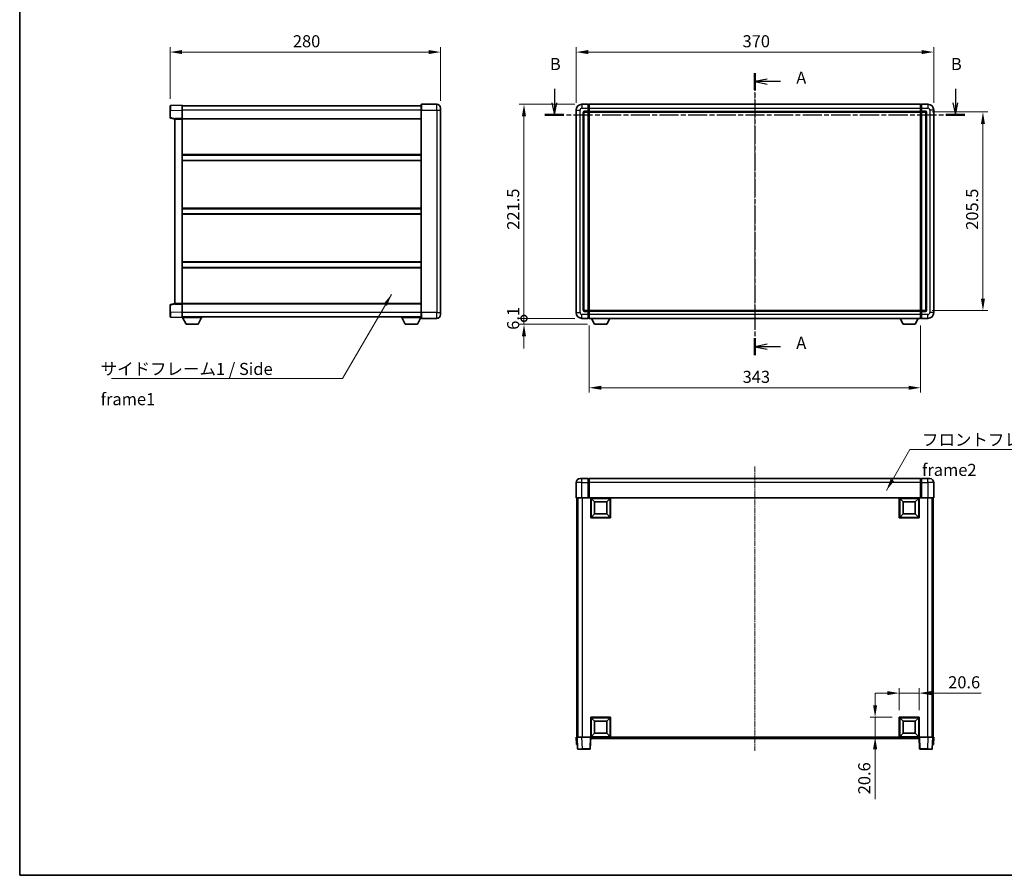
# Model space of a CAD drawing. Units: millimetres. Extents: x -7 to 10816, y 3 to 1408.
# Drawn here: x 1176 to 2196, y 3 to 888 of the extents above; entities that cross this region are included whole.
import ezdxf

# ---------------------------------------------------------------- set-up
doc = ezdxf.new("R2010")
doc.units = ezdxf.units.MM
doc.linetypes.add('CHAIN', pattern=[0.3543, 0.2362, -0.0295, 0.0591, -0.0295])
for name, color, linetype, lineweight in [('Border (ISO)', 7, 'Continuous', 35), ('Dimension (ISO)', 7, 'Continuous', 18), ('Dimension (ISO) @ 1', 7, 'Continuous', 18), ('Section Line (ISO)', 7, 'CHAIN', 25), ('Symbol (ISO)', 7, 'Continuous', 18), ('Symbol (ISO) @ 1', 7, 'Continuous', 18), ('Visible (ISO)', 7, 'Continuous', 35), ('Visible Narrow (ISO)', 7, 'Continuous', 25)]:
    doc.layers.add(name, color=color, linetype=linetype, lineweight=lineweight)
doc.layers.add('Centerline (ISO)', color=7, linetype='Continuous', lineweight=18, true_color=0x80ffff)
doc.styles.add('Note Text (TK)', font='MS PGothic.ttf')
doc.dimstyles.new('Default - Method 1b (TK)', dxfattribs={"dimscale": 3, "dimtxt": 2.5, "dimasz": 2.5, "dimexe": 1, "dimexo": 1.5, "dimgap": 1, "dimtad": 1, "dimtoh": 1, "dimrnd": 1e-08, "dimdsep": 46, "dimtxsty": 'Note Text (TK)', "dimcen": 0.09, "dimdle": 5, "dimclrd": 100, "dimclre": 100, "dimclrt": 7, "dimadec": 1, "dimazin": 1, "dimtfac": 1, "dimtmove": 0, "dimatfit": 3, "dimfxl": 0, "dimtolj": 1, "dimlwd": -1, "dimlwe": -1, "dimarcsym": 0})
doc.dimstyles.new('Default - Method 1b (TK)$7', dxfattribs={"dimscale": 3, "dimtxt": 2.5, "dimasz": 2.5, "dimexe": 1, "dimexo": 1.5, "dimgap": 1, "dimtad": 1, "dimtoh": 1, "dimrnd": 1e-08, "dimdsep": 46, "dimtxsty": 'Note Text (TK)', "dimcen": 0.09, "dimdle": 5, "dimclrd": 256, "dimclre": 100, "dimclrt": 7, "dimadec": 1, "dimazin": 1, "dimtfac": 1, "dimtmove": 0, "dimatfit": 3, "dimfxl": 0, "dimtolj": 1, "dimlwd": -1, "dimlwe": -1, "dimarcsym": 0})

# ---------------------------------------------------------------- blocks, each defined once
blk = doc.blocks.new('図面枠 tk図枠')
at = {"layer": 'Border (ISO)'}
for p, q in [((14.5, 289), (14.5, 8)), ((14.5, 8), (405.5, 8))]:
    blk.add_line(p, q, dxfattribs=at)
blk = doc.blocks.new('2dTransSection0')
at = {"layer": 'Section Line (ISO)', "linetype": 'CHAIN', "ltscale": 15.481955}
blk.add_line((166.69, 173.97), (166.69, 115.64), dxfattribs=at)
at = {"layer": 'Section Line (ISO)', "linetype": 'Continuous', "lineweight": 50}
for p, q in [((166.69, 173.97), (166.69, 170.49)), ((166.69, 119.12), (166.69, 115.64))]:
    blk.add_line(p, q, dxfattribs=at)
at = {"layer": 'Section Line (ISO)', "linetype": 'Continuous'}
for p, q in [((169.19, 172.73), (166.69, 172.23)), ((169.19, 172.23), (166.69, 172.23)), ((166.69, 172.23), (169.19, 171.73)), ((171.99, 172.23), (169.19, 172.23)), ((169.19, 117.88), (166.69, 117.38)), ((169.19, 117.38), (166.69, 117.38)), ((166.69, 117.38), (169.19, 116.88)), ((171.99, 117.38), (169.19, 117.38))]:
    blk.add_line(p, q, dxfattribs=at)
at = {"layer": 'Section Line (ISO)', "char_height": 2.5, "attachment_point": 7, "style": 'Note Text (TK)'}
for insert in [(175.24, 170.99), (175.24, 116.14)]:
    blk.add_mtext('A', dxfattribs=dict(at, insert=insert))
blk = doc.blocks.new('2dTransSection1')
at = {"layer": 'Section Line (ISO)', "linetype": 'Continuous'}
for p, q in [((125.17, 170.71), (125.17, 167.83)), ((208.18, 170.71), (208.18, 167.83)), ((124.67, 167.83), (125.17, 165.33)), ((125.17, 167.83), (125.17, 165.33)), ((125.17, 165.33), (125.67, 167.83)), ((207.68, 167.83), (208.18, 165.33)), ((208.18, 167.83), (208.18, 165.33)), ((208.18, 165.33), (208.68, 167.83))]:
    blk.add_line(p, q, dxfattribs=at)
at = {"layer": 'Section Line (ISO)', "linetype": 'CHAIN', "ltscale": 16.735277}
blk.add_line((123.21, 165.33), (210.15, 165.33), dxfattribs=at)
at = {"layer": 'Section Line (ISO)', "linetype": 'Continuous', "lineweight": 50}
for p, q in [((123.21, 165.33), (127.14, 165.33)), ((206.22, 165.33), (210.15, 165.33))]:
    blk.add_line(p, q, dxfattribs=at)
at = {"layer": 'Section Line (ISO)', "char_height": 2.5, "attachment_point": 7, "style": 'Note Text (TK)'}
for insert in [(124.25, 173.83), (207.26, 173.83)]:
    blk.add_mtext('B', dxfattribs=dict(at, insert=insert))
blk = doc.blocks.new('*D62')
at = {"layer": 'Defpoints', "color": 0, "transparency": 16777216}
for p in [(2122.4, 854.9), (1752.4, 794.9), (2122.4, 794.9)]:
    blk.add_point(p, dxfattribs=at)
at = {"layer": 'Dimension (ISO)', "color": 100, "transparency": 16777216}
for p, q in [((1752.4, 802.4), (1752.4, 859.9)), ((2122.4, 802.4), (2122.4, 859.9)), ((1764.9, 854.9), (2109.9, 854.9))]:
    blk.add_line(p, q, dxfattribs=at)
for points in [[(1764.9, 857), (1764.9, 852.8), (1752.4, 854.9)], [(2109.9, 857), (2109.9, 852.8), (2122.4, 854.9)]]:
    blk.add_solid(points, dxfattribs=at)
at = {"layer": 'Dimension (ISO)', "color": 7, "transparency": 16777216, "insert": (1924.6, 866.1), "char_height": 12.5, "attachment_point": 4, "style": 'Note Text (TK)'}
blk.add_mtext('\\A1;370', dxfattribs=at)
blk = doc.blocks.new('*D63')
at = {"layer": 'Defpoints', "color": 0, "transparency": 16777216}
for p in [(2113.4, 792.9), (2113.4, 587.4), (2173.4, 587.4)]:
    blk.add_point(p, dxfattribs=at)
at = {"layer": 'Dimension (ISO)', "color": 100, "transparency": 16777216}
for p, q in [((2120.9, 792.9), (2178.4, 792.9)), ((2173.4, 780.4), (2173.4, 599.9)), ((2120.9, 587.4), (2178.4, 587.4))]:
    blk.add_line(p, q, dxfattribs=at)
for points in [[(2171.3, 780.4), (2175.5, 780.4), (2173.4, 792.9)], [(2171.3, 599.9), (2175.5, 599.9), (2173.4, 587.4)]]:
    blk.add_solid(points, dxfattribs=at)
at = {"layer": 'Dimension (ISO)', "color": 7, "transparency": 16777216, "insert": (2162.2, 671), "char_height": 12.5, "attachment_point": 4, "rotation": 90, "style": 'Note Text (TK)'}
blk.add_mtext('\\A1;205.5', dxfattribs=at)
blk = doc.blocks.new('*D64')
at = {"layer": 'Defpoints', "color": 0, "transparency": 16777216}
for p in [(1765.9, 579.4), (2108.9, 579.4), (1765.9, 507.6)]:
    blk.add_point(p, dxfattribs=at)
at = {"layer": 'Dimension (ISO)', "color": 100, "transparency": 16777216}
for p, q in [((1765.9, 571.9), (1765.9, 502.6)), ((2108.9, 571.9), (2108.9, 502.6)), ((2096.4, 507.6), (1778.4, 507.6))]:
    blk.add_line(p, q, dxfattribs=at)
for points in [[(1778.4, 509.7), (1778.4, 505.5), (1765.9, 507.6)], [(2096.4, 509.7), (2096.4, 505.5), (2108.9, 507.6)]]:
    blk.add_solid(points, dxfattribs=at)
at = {"layer": 'Dimension (ISO)', "color": 7, "transparency": 16777216, "insert": (1924.7, 518.9), "char_height": 12.5, "attachment_point": 4, "style": 'Note Text (TK)'}
blk.add_mtext('\\A1;343', dxfattribs=at)
blk = doc.blocks.new('*D65')
at = {"layer": 'Defpoints', "color": 0, "transparency": 16777216}
for p in [(2107.4, 191.7), (2086.8, 166.7), (2107.4, 166.7)]:
    blk.add_point(p, dxfattribs=at)
at = {"layer": 'Dimension (ISO)', "color": 100, "transparency": 16777216}
for p, q in [((2086.8, 174.2), (2086.8, 196.7)), ((2107.4, 174.2), (2107.4, 196.7)), ((2074.3, 191.7), (2061.8, 191.7)), ((2086.8, 191.7), (2107.4, 191.7)), ((2119.9, 191.7), (2171.5, 191.7))]:
    blk.add_line(p, q, dxfattribs=at)
for points in [[(2074.3, 193.8), (2074.3, 189.6), (2086.8, 191.7)], [(2119.9, 193.8), (2119.9, 189.6), (2107.4, 191.7)]]:
    blk.add_solid(points, dxfattribs=at)
at = {"layer": 'Dimension (ISO)', "color": 7, "transparency": 16777216, "insert": (2137.4, 202.9), "char_height": 12.5, "attachment_point": 4, "style": 'Note Text (TK)'}
blk.add_mtext('\\A1;20.6', dxfattribs=at)
blk = doc.blocks.new('*D66')
at = {"layer": 'Defpoints', "color": 0, "transparency": 16777216}
for p in [(2061.8, 166.7), (2086.8, 166.7), (2086.8, 146.1)]:
    blk.add_point(p, dxfattribs=at)
at = {"layer": 'Dimension (ISO)', "color": 100, "transparency": 16777216}
for p, q in [((2061.8, 179.2), (2061.8, 191.7)), ((2079.3, 166.7), (2056.8, 166.7)), ((2061.8, 166.7), (2061.8, 146.1)), ((2079.3, 146.1), (2056.8, 146.1)), ((2061.8, 133.6), (2061.8, 82))]:
    blk.add_line(p, q, dxfattribs=at)
for points in [[(2059.7, 179.2), (2063.9, 179.2), (2061.8, 166.7)], [(2059.7, 133.6), (2063.9, 133.6), (2061.8, 146.1)]]:
    blk.add_solid(points, dxfattribs=at)
at = {"layer": 'Dimension (ISO)', "color": 7, "transparency": 16777216, "insert": (2050.6, 87), "char_height": 12.5, "attachment_point": 4, "rotation": 90, "style": 'Note Text (TK)'}
blk.add_mtext('\\A1;20.6', dxfattribs=at)
blk = doc.blocks.new('*D68')
at = {"layer": 'Defpoints', "color": 0, "transparency": 16777216}
for p in [(1612.1, 854.9), (1332.1, 799), (1612.1, 796.9)]:
    blk.add_point(p, dxfattribs=at)
at = {"layer": 'Dimension (ISO)', "color": 100, "transparency": 16777216}
for p, q in [((1332.1, 806.5), (1332.1, 859.9)), ((1612.1, 804.4), (1612.1, 859.9)), ((1344.6, 854.9), (1599.6, 854.9))]:
    blk.add_line(p, q, dxfattribs=at)
for points in [[(1344.6, 857), (1344.6, 852.8), (1332.1, 854.9)], [(1599.6, 857), (1599.6, 852.8), (1612.1, 854.9)]]:
    blk.add_solid(points, dxfattribs=at)
at = {"layer": 'Dimension (ISO)', "color": 7, "transparency": 16777216, "insert": (1459.2, 866.1), "char_height": 12.5, "attachment_point": 4, "style": 'Note Text (TK)'}
blk.add_mtext('\\A1;280', dxfattribs=at)
blk = doc.blocks.new('_DotSmall')
at = {"color": 0, "linetype": 'ByBlock', "const_width": 0.5}
blk.add_lwpolyline([(-0.0625, 0, 1), (0.0625, 0, 1)], format="xyb", close=True, dxfattribs=at)
blk = doc.blocks.new('*D56')
at = {"layer": 'Defpoints', "color": 0, "transparency": 16777216}
for p in [(1698.4, 800.9), (1758.4, 800.9), (1758.4, 579.4)]:
    blk.add_point(p, dxfattribs=at)
at = {"layer": 'Dimension (ISO)', "color": 100, "transparency": 16777216}
for p, q in [((1750.9, 800.9), (1693.4, 800.9)), ((1698.4, 579.4), (1698.4, 788.4)), ((1750.9, 579.4), (1693.4, 579.4))]:
    blk.add_line(p, q, dxfattribs=at)
blk.add_solid([(1696.3, 788.4), (1700.5, 788.4), (1698.4, 800.9)], dxfattribs=at)
at = {"layer": 'Dimension (ISO)', "color": 100, "transparency": 16777216, "xscale": 12.5, "yscale": 12.5, "zscale": 12.5, "rotation": 270}
blk.add_blockref('_DotSmall', (1698.4, 579.4), dxfattribs=at)
at = {"layer": 'Dimension (ISO)', "color": 7, "transparency": 16777216, "insert": (1687.2, 671.1), "char_height": 12.5, "attachment_point": 4, "rotation": 90, "style": 'Note Text (TK)'}
blk.add_mtext('\\A1;221.5', dxfattribs=at)
blk = doc.blocks.new('*D57')
at = {"layer": 'Defpoints', "color": 0, "transparency": 16777216}
for p in [(1698.4, 579.4), (1758.4, 579.4), (1771.5, 573.3)]:
    blk.add_point(p, dxfattribs=at)
at = {"layer": 'Dimension (ISO)', "color": 100, "transparency": 16777216}
for p, q in [((1698.4, 579.4), (1698.4, 591.9)), ((1750.9, 579.4), (1693.4, 579.4)), ((1764, 573.3), (1693.4, 573.3)), ((1698.4, 573.3), (1698.4, 579.4)), ((1698.4, 560.8), (1698.4, 548.3))]:
    blk.add_line(p, q, dxfattribs=at)
blk.add_solid([(1696.3, 560.8), (1700.5, 560.8), (1698.4, 573.3)], dxfattribs=at)
at = {"layer": 'Dimension (ISO)', "color": 100, "transparency": 16777216, "xscale": 12.5, "yscale": 12.5, "zscale": 12.5, "rotation": 270}
blk.add_blockref('_DotSmall', (1698.4, 579.4), dxfattribs=at)
at = {"layer": 'Dimension (ISO)', "color": 7, "transparency": 16777216, "insert": (1687.2, 567.6), "char_height": 12.5, "attachment_point": 4, "rotation": 90, "style": 'Note Text (TK)'}
blk.add_mtext('\\A1;6.1', dxfattribs=at)

msp = doc.modelspace()

# ---------------------------------------------------------------- linework, layer by layer
at = {"layer": 'Centerline (ISO)', "linetype": 'CHAIN', "ltscale": 23.990969}
for p, q in [((1937.4331, 813.3856), (1937.4331, 566.8856)), ((1937.4331, 426.0696), (1937.4331, 132.0696))]:
    msp.add_line(p, q, dxfattribs=at)
at = {"layer": 'Visible (ISO)'}
for p, q in [((1332.0889, 794.4689), (1332.0889, 798.9662)), ((1344.5889, 799.8856), (1332.5715, 799.4659)), ((1344.5889, 799.8856), (1344.5889, 794.8886)), ((1592.0889, 799.3856), (1344.5889, 799.3856)), ((1344.5889, 794.8886), (1344.5889, 786.3856)), ((1592.0889, 794.8856), (1592.0889, 800.6356)), ((1592.0889, 794.8856), (1592.0889, 585.3856)), ((1608.0889, 800.8856), (1592.3389, 800.8856)), ((1612.0889, 796.8856), (1612.0889, 794.8856)), ((1612.0889, 585.3856), (1612.0889, 794.8856)), ((1752.4331, 794.8856), (1752.4331, 585.3856)), ((1764.9331, 800.8856), (1758.4331, 800.8856)), ((1764.9331, 800.8856), (1764.9331, 796.8856)), ((1765.6831, 800.5856), (1764.9331, 800.5856)), ((1764.9331, 793.8856), (1764.9331, 796.8856)), ((1765.9331, 800.8856), (2108.9331, 800.8856)), ((1765.9331, 796.8856), (1765.9331, 800.8856)), ((1765.9331, 796.8856), (1765.9331, 793.8856)), ((2108.9331, 800.8856), (2108.9331, 796.8856)), ((2108.9331, 793.8856), (2108.9331, 796.8856)), ((2109.1831, 800.5856), (2109.9331, 800.5856)), ((2116.4331, 800.8856), (2109.9331, 800.8856)), ((2109.9331, 796.8856), (2109.9331, 800.8856)), ((2109.9331, 796.8856), (2109.9331, 793.8856)), ((2122.4331, 585.3856), (2122.4331, 794.8856)), ((1332.0889, 794.4689), (1332.0889, 787.0546)), ((1332.4649, 786.5702), (1337.0889, 785.3856)), ((1344.5889, 786.3856), (1337.0889, 786.1237)), ((1337.0889, 785.1243), (1337.0889, 786.1237)), ((1337.0889, 785.1243), (1337.0889, 595.1469)), ((1344.5889, 786.3856), (1344.5889, 785.3862)), ((1592.0889, 785.8856), (1344.5889, 785.8856)), ((1344.5889, 785.3862), (1344.5889, 594.8849)), ((1760.4331, 588.3856), (1760.4331, 791.8856)), ((1761.4331, 792.8856), (1764.9331, 792.8856)), ((1764.9331, 793.8856), (1764.9331, 792.8856)), ((1765.6831, 793.1856), (1764.9331, 793.1856)), ((1764.9331, 587.3856), (1764.9331, 792.8856)), ((1765.9331, 792.8856), (1765.9331, 793.8856)), ((1765.9331, 792.8856), (2108.9331, 792.8856)), ((1765.9331, 587.3856), (1765.9331, 792.8856)), ((2108.9331, 793.8856), (2108.9331, 792.8856)), ((2108.9331, 792.8856), (2108.9331, 587.3856)), ((2109.1831, 793.1856), (2109.9331, 793.1856)), ((2109.9331, 792.8856), (2109.9331, 793.8856)), ((2109.9331, 792.8856), (2109.9331, 587.3856)), ((2109.9331, 792.8856), (2113.4331, 792.8856)), ((2114.4331, 791.8856), (2114.4331, 588.3856)), ((1592.0889, 748.3856), (1344.5889, 748.3856)), ((1592.0889, 742.8856), (1344.5889, 742.8856)), ((1592.0889, 692.8856), (1344.5889, 692.8856)), ((1592.0889, 687.3856), (1344.5889, 687.3856)), ((1592.0889, 637.3856), (1344.5889, 637.3856)), ((1592.0889, 631.8856), (1344.5889, 631.8856)), ((1332.0889, 593.2165), (1332.0889, 585.8022)), ((1337.0889, 594.8856), (1332.4649, 593.7009)), ((1337.0889, 594.1475), (1337.0889, 595.1469)), ((1337.0889, 594.1475), (1344.5889, 593.8856)), ((1344.5889, 594.8849), (1344.5889, 593.8856)), ((1592.0889, 594.3856), (1344.5889, 594.3856)), ((1344.5889, 593.8856), (1344.5889, 585.3825)), ((1332.0889, 581.3049), (1332.0889, 585.8022)), ((1344.5889, 585.3825), (1344.5889, 580.3856)), ((1592.0889, 580.8856), (1344.5889, 580.8856)), ((1365.1889, 580.8856), (1365.1889, 580.1856)), ((1571.4889, 580.8856), (1571.4889, 580.1856)), ((1592.0889, 579.6356), (1592.0889, 585.3856)), ((1612.0889, 585.3856), (1612.0889, 583.3856)), ((1764.9331, 587.3856), (1761.4331, 587.3856)), ((1764.9331, 587.3856), (1764.9331, 586.3856)), ((1765.6831, 587.0856), (1764.9331, 587.0856)), ((1764.9331, 583.3856), (1764.9331, 586.3856)), ((1764.9331, 583.3856), (1764.9331, 579.3856)), ((2108.9331, 587.3856), (1765.9331, 587.3856)), ((1765.9331, 586.3856), (1765.9331, 587.3856)), ((1765.9331, 586.3856), (1765.9331, 583.3856)), ((1765.9331, 579.3856), (1765.9331, 583.3856)), ((2108.9331, 587.3856), (2108.9331, 586.3856)), ((2108.9331, 583.3856), (2108.9331, 586.3856)), ((2108.9331, 583.3856), (2108.9331, 579.3856)), ((2109.1831, 587.0856), (2109.9331, 587.0856)), ((2109.9331, 586.3856), (2109.9331, 587.3856)), ((2113.4331, 587.3856), (2109.9331, 587.3856)), ((2109.9331, 586.3856), (2109.9331, 583.3856)), ((2109.9331, 579.3856), (2109.9331, 583.3856)), ((1332.5715, 580.8052), (1344.5889, 580.3856)), ((1344.5889, 580.3856), (1344.5889, 580.1856)), ((1344.5889, 580.1856), (1365.1889, 580.1856)), ((1348.6389, 573.2856), (1345.0889, 580.1856)), ((1348.6389, 573.2856), (1361.1389, 573.2856)), ((1361.1389, 573.2856), (1364.6889, 580.1856)), ((1571.4889, 580.1856), (1592.0889, 580.1856)), ((1575.5389, 573.2856), (1571.9889, 580.1856)), ((1575.5389, 573.2856), (1588.0389, 573.2856)), ((1588.0389, 573.2856), (1591.5889, 580.1856)), ((1592.3389, 579.3856), (1608.0889, 579.3856)), ((1758.4331, 579.3856), (1764.9331, 579.3856)), ((1765.6831, 579.6856), (1764.9331, 579.6856)), ((2108.9331, 579.3856), (1765.9331, 579.3856)), ((1771.4831, 573.2856), (1768.3447, 579.3856)), ((1771.4831, 573.2856), (1783.9831, 573.2856)), ((1783.9831, 573.2856), (1787.1215, 579.3856)), ((2090.8831, 573.2856), (2087.7447, 579.3856)), ((2090.8831, 573.2856), (2103.3831, 573.2856)), ((2103.3831, 573.2856), (2106.5215, 579.3856)), ((2109.1831, 579.6856), (2109.9331, 579.6856)), ((2109.9331, 579.3856), (2116.4331, 579.3856)), ((1752.4331, 409.5696), (1752.4331, 393.8196)), ((1756.4331, 413.5696), (1758.4331, 413.5696)), ((1764.9331, 413.5696), (1758.4331, 413.5696)), ((1764.9331, 413.5696), (1764.9331, 409.5696)), ((1765.6831, 413.2696), (1764.9331, 413.2696)), ((1764.9331, 393.8196), (1764.9331, 409.5696)), ((2108.9331, 413.5696), (1765.9331, 413.5696)), ((1765.9331, 409.5696), (1765.9331, 413.5696)), ((1765.9331, 409.5696), (1765.9331, 393.8696)), ((2108.9331, 413.5696), (2108.9331, 409.5696)), ((2108.9331, 393.8696), (2108.9331, 409.5696)), ((2109.1831, 413.2696), (2109.9331, 413.2696)), ((2109.9331, 409.5696), (2109.9331, 413.5696)), ((2116.4331, 413.5696), (2109.9331, 413.5696)), ((2109.9331, 409.5696), (2109.9331, 393.8196)), ((2116.4331, 413.5696), (2118.4331, 413.5696)), ((2122.4331, 393.8196), (2122.4331, 409.5696)), ((1758.4331, 393.5696), (1752.6831, 393.5696)), ((1752.9331, 393.5696), (1752.9331, 146.0696)), ((1753.9331, 393.5696), (1753.9331, 146.0696)), ((1754.1831, 393.5696), (1754.1831, 146.0696)), ((1758.4331, 393.5696), (1764.9331, 393.5696)), ((1764.9331, 393.8196), (1764.9331, 393.5696)), ((1765.6831, 393.5696), (1764.9331, 393.5696)), ((1765.9331, 393.5696), (1765.6831, 393.5696)), ((1765.9331, 393.5696), (1765.9331, 393.8696)), ((2108.9331, 393.5696), (1765.9331, 393.5696)), ((1767.4331, 372.9696), (1767.4331, 393.5696)), ((1771.4831, 389.5196), (1767.9331, 393.0696)), ((1767.9331, 373.4696), (1767.9331, 393.0696)), ((1767.9331, 393.0696), (1787.5331, 393.0696)), ((1771.4831, 377.0196), (1771.4831, 389.5196)), ((1771.4831, 389.5196), (1783.9831, 389.5196)), ((1783.9831, 389.5196), (1787.5331, 393.0696)), ((1783.9831, 389.5196), (1783.9831, 377.0196)), ((1787.5331, 393.0696), (1787.5331, 373.4696)), ((1788.0331, 393.5696), (1788.0331, 372.9696)), ((2086.8331, 372.9696), (2086.8331, 393.5696)), ((2090.8831, 389.5196), (2087.3331, 393.0696)), ((2087.3331, 373.4696), (2087.3331, 393.0696)), ((2087.3331, 393.0696), (2106.9331, 393.0696)), ((2090.8831, 377.0196), (2090.8831, 389.5196)), ((2090.8831, 389.5196), (2103.3831, 389.5196)), ((2103.3831, 389.5196), (2106.9331, 393.0696)), ((2103.3831, 389.5196), (2103.3831, 377.0196)), ((2106.9331, 393.0696), (2106.9331, 373.4696)), ((2107.4331, 393.5696), (2107.4331, 372.9696)), ((2108.9331, 393.8696), (2108.9331, 393.5696)), ((2109.1831, 393.5696), (2108.9331, 393.5696)), ((2109.9331, 393.5696), (2109.1831, 393.5696)), ((2109.9331, 393.5696), (2109.9331, 393.8196)), ((2109.9331, 393.5696), (2116.4331, 393.5696)), ((2122.1831, 393.5696), (2116.4331, 393.5696)), ((2120.6831, 393.5696), (2120.6831, 146.0696)), ((2120.9331, 393.5696), (2120.9331, 146.0696)), ((2121.9331, 393.5696), (2121.9331, 146.0696)), ((1788.0331, 372.9696), (1767.4331, 372.9696)), ((1771.4831, 377.0196), (1767.9331, 373.4696)), ((1787.5331, 373.4696), (1767.9331, 373.4696)), ((1783.9831, 377.0196), (1771.4831, 377.0196)), ((1783.9831, 377.0196), (1787.5331, 373.4696)), ((2107.4331, 372.9696), (2086.8331, 372.9696)), ((2090.8831, 377.0196), (2087.3331, 373.4696)), ((2106.9331, 373.4696), (2087.3331, 373.4696)), ((2103.3831, 377.0196), (2090.8831, 377.0196)), ((2103.3831, 377.0196), (2106.9331, 373.4696)), ((1767.4331, 146.0696), (1767.4331, 166.6696)), ((1767.4331, 166.6696), (1788.0331, 166.6696)), ((1771.4831, 162.6196), (1767.9331, 166.1696)), ((1767.9331, 146.5696), (1767.9331, 166.1696)), ((1767.9331, 166.1696), (1787.5331, 166.1696)), ((1783.9831, 162.6196), (1787.5331, 166.1696)), ((1787.5331, 166.1696), (1787.5331, 146.5696)), ((1788.0331, 166.6696), (1788.0331, 146.0696)), ((2086.8331, 146.0696), (2086.8331, 166.6696)), ((2086.8331, 166.6696), (2107.4331, 166.6696)), ((2090.8831, 162.6196), (2087.3331, 166.1696)), ((2087.3331, 146.5696), (2087.3331, 166.1696)), ((2087.3331, 166.1696), (2106.9331, 166.1696)), ((2103.3831, 162.6196), (2106.9331, 166.1696)), ((2106.9331, 166.1696), (2106.9331, 146.5696)), ((2107.4331, 166.6696), (2107.4331, 146.0696)), ((1771.4831, 150.1196), (1771.4831, 162.6196)), ((1771.4831, 162.6196), (1783.9831, 162.6196)), ((1783.9831, 162.6196), (1783.9831, 150.1196)), ((2090.8831, 150.1196), (2090.8831, 162.6196)), ((2090.8831, 162.6196), (2103.3831, 162.6196)), ((2103.3831, 162.6196), (2103.3831, 150.1196)), ((1752.4331, 146.0696), (1753.4325, 146.0696)), ((1752.4331, 146.0696), (1752.695, 138.5696)), ((1753.4325, 146.0696), (1753.4331, 146.0696)), ((1753.4331, 146.0696), (1758.4301, 146.0696)), ((1753.4331, 146.0696), (1753.8528, 134.0521)), ((1758.4301, 146.0696), (1766.9334, 146.0696)), ((1766.9334, 146.0696), (1767.4331, 146.0696)), ((1767.0135, 134.0521), (1767.4331, 146.0696)), ((1788.0331, 146.0696), (1767.4331, 146.0696)), ((1767.6831, 144.5696), (1767.6831, 146.0696)), ((2107.1831, 144.5696), (1767.6831, 144.5696)), ((1771.4831, 150.1196), (1767.9331, 146.5696)), ((1787.5331, 146.5696), (1767.9331, 146.5696)), ((1783.9831, 150.1196), (1771.4831, 150.1196)), ((1783.9831, 150.1196), (1787.5331, 146.5696)), ((2107.4331, 146.0696), (2086.8331, 146.0696)), ((2090.8831, 150.1196), (2087.3331, 146.5696)), ((2106.9331, 146.5696), (2087.3331, 146.5696)), ((2103.3831, 150.1196), (2090.8831, 150.1196)), ((2103.3831, 150.1196), (2106.9331, 146.5696)), ((2107.1831, 146.0696), (2107.1831, 144.5696)), ((2107.4331, 146.0696), (2107.9328, 146.0696)), ((2107.4331, 146.0696), (2107.8528, 134.0521)), ((2107.9328, 146.0696), (2116.4362, 146.0696)), ((2116.4362, 146.0696), (2121.4331, 146.0696)), ((2121.0135, 134.0521), (2121.4331, 146.0696)), ((2121.4331, 146.0696), (2121.4337, 146.0696)), ((2121.4337, 146.0696), (2122.4331, 146.0696)), ((2122.1712, 138.5696), (2122.4331, 146.0696)), ((1753.6944, 138.5696), (1752.695, 138.5696)), ((1753.6944, 138.5696), (1753.695, 138.5696)), ((1758.8497, 133.5696), (1754.3525, 133.5696)), ((1758.8497, 133.5696), (1766.5138, 133.5696)), ((2108.3525, 133.5696), (2116.0165, 133.5696)), ((2120.5138, 133.5696), (2116.0165, 133.5696)), ((2121.1712, 138.5696), (2121.1718, 138.5696)), ((2122.1712, 138.5696), (2121.1718, 138.5696))]:
    msp.add_line(p, q, dxfattribs=at)
for centre, radius, start, end in [((1332.5889, 798.9662), 0.5, 92, 180), ((1592.3389, 800.6356), 0.25, 90, 180), ((1608.0889, 796.8856), 4, 0, 90), ((1758.4331, 794.8856), 6, 90, 180), ((1765.6831, 800.3356), 0.25, 0, 90), ((2109.1831, 800.3356), 0.25, 90, 180), ((2116.4331, 794.8856), 6, 0, 90), ((1332.5889, 787.0546), 0.5, 180, 255.63), ((1761.4331, 791.8856), 1, 90, 180), ((1765.6831, 793.4356), 0.25, 270, 0), ((2109.1831, 793.4356), 0.25, 180, 270), ((2113.4331, 791.8856), 1, 0, 90), ((1332.5889, 593.2165), 0.5, 104.37, 180), ((1332.5889, 581.3049), 0.5, 180, 268), ((1608.0889, 583.3856), 4, 270, 0), ((1758.4331, 585.3856), 6, 180, 270), ((1761.4331, 588.3856), 1, 180, 270), ((1765.6831, 586.8356), 0.25, 0, 90), ((2109.1831, 586.8356), 0.25, 90, 180), ((2113.4331, 588.3856), 1, 270, 0), ((2116.4331, 585.3856), 6, 270, 0), ((1592.3389, 579.6356), 0.25, 180, 270), ((1765.6831, 579.9356), 0.25, 270, 0), ((2109.1831, 579.9356), 0.25, 180, 270), ((1756.4331, 409.5696), 4, 90, 180), ((1765.6831, 413.0196), 0.25, 0, 90), ((2109.1831, 413.0196), 0.25, 90, 180), ((2118.4331, 409.5696), 4, 0, 90), ((1752.6831, 393.8196), 0.25, 180, 270), ((2122.1831, 393.8196), 0.25, 270, 0), ((1754.3525, 134.0696), 0.5, 182, 270), ((1766.5138, 134.0696), 0.5, 270, 358), ((2108.3525, 134.0696), 0.5, 182, 270), ((2120.5138, 134.0696), 0.5, 270, 358)]:
    msp.add_arc(centre, radius, start, end, dxfattribs=at)
at = {"layer": 'Visible Narrow (ISO)'}
for p, q in [((1332.5715, 794.4689), (1344.5889, 794.8886)), ((1592.0889, 794.8856), (1344.5889, 794.8856)), ((1592.3389, 794.8856), (1592.0889, 794.8856)), ((1592.3389, 800.8856), (1592.3389, 794.8856)), ((1592.3389, 585.3856), (1592.3389, 794.8856)), ((1592.3389, 794.8856), (1608.0889, 794.8856)), ((1608.0889, 794.8856), (1608.0889, 800.8856)), ((1608.0889, 794.8856), (1612.0889, 794.8856)), ((1608.0889, 794.8856), (1608.0889, 585.3856)), ((1752.4331, 794.8856), (1756.4331, 794.8856)), ((1756.4331, 585.3856), (1756.4331, 794.8856)), ((1758.4331, 800.8856), (1758.4331, 796.8856)), ((1758.4331, 796.8856), (1764.9331, 796.8856)), ((1765.6831, 796.8856), (1764.9331, 796.8856)), ((1765.6831, 796.8856), (1765.6831, 800.5856)), ((1765.9331, 796.8856), (1765.6831, 796.8856)), ((1765.6831, 796.8856), (1765.6831, 793.8856)), ((1765.9331, 796.8856), (2108.9331, 796.8856)), ((2108.9331, 796.8856), (2109.1831, 796.8856)), ((2109.1831, 800.5856), (2109.1831, 796.8856)), ((2109.1831, 796.8856), (2109.9331, 796.8856)), ((2109.1831, 793.8856), (2109.1831, 796.8856)), ((2109.9331, 796.8856), (2116.4331, 796.8856)), ((2116.4331, 800.8856), (2116.4331, 796.8856)), ((2118.4331, 794.8856), (2118.4331, 585.3856)), ((2122.4331, 794.8856), (2118.4331, 794.8856)), ((1332.5715, 794.4689), (1332.0889, 794.4689)), ((1332.5715, 787.0546), (1332.0889, 787.0546)), ((1332.5715, 787.0546), (1332.5715, 794.4689)), ((1337.0889, 785.8972), (1332.5715, 787.0546)), ((1337.0889, 785.1243), (1344.5889, 785.3862)), ((1592.0889, 785.3856), (1344.5889, 785.3856)), ((1759.4331, 791.8856), (1759.4331, 588.3856)), ((1759.4331, 791.8856), (1760.4331, 791.8856)), ((1764.9331, 793.8856), (1761.4331, 793.8856)), ((1761.4331, 793.8856), (1761.4331, 792.8856)), ((1765.6831, 793.8856), (1764.9331, 793.8856)), ((1765.9331, 793.8856), (1765.6831, 793.8856)), ((1765.6831, 793.1856), (1765.6831, 793.8856)), ((1765.6831, 793.1856), (1765.6831, 587.0856)), ((1765.9331, 793.8856), (2108.9331, 793.8856)), ((2108.9331, 793.8856), (2109.1831, 793.8856)), ((2109.1831, 793.8856), (2109.9331, 793.8856)), ((2109.1831, 793.8856), (2109.1831, 793.1856)), ((2109.1831, 587.0856), (2109.1831, 793.1856)), ((2113.4331, 793.8856), (2109.9331, 793.8856)), ((2113.4331, 793.8856), (2113.4331, 792.8856)), ((2115.4331, 791.8856), (2114.4331, 791.8856)), ((2115.4331, 588.3856), (2115.4331, 791.8856)), ((1592.0889, 748.8856), (1344.5889, 748.8856)), ((1592.0889, 742.3856), (1344.5889, 742.3856)), ((1592.0889, 693.3856), (1344.5889, 693.3856)), ((1592.0889, 686.8856), (1344.5889, 686.8856)), ((1592.0889, 637.8856), (1344.5889, 637.8856)), ((1592.0889, 631.3856), (1344.5889, 631.3856)), ((1332.0889, 593.2165), (1332.5715, 593.2165)), ((1332.5715, 593.2165), (1337.0889, 594.3739)), ((1332.5715, 585.8022), (1332.5715, 593.2165)), ((1344.5889, 594.8849), (1337.0889, 595.1469)), ((1592.0889, 594.8856), (1344.5889, 594.8856)), ((1332.5715, 585.8022), (1332.0889, 585.8022)), ((1344.5889, 585.3825), (1332.5715, 585.8022)), ((1592.0889, 585.3856), (1344.5889, 585.3856)), ((1592.3389, 585.3856), (1592.0889, 585.3856)), ((1592.3389, 585.3856), (1592.3389, 579.3856)), ((1608.0889, 585.3856), (1592.3389, 585.3856)), ((1608.0889, 585.3856), (1612.0889, 585.3856)), ((1608.0889, 579.3856), (1608.0889, 585.3856)), ((1752.4331, 585.3856), (1756.4331, 585.3856)), ((1764.9331, 583.3856), (1758.4331, 583.3856)), ((1758.4331, 579.3856), (1758.4331, 583.3856)), ((1759.4331, 588.3856), (1760.4331, 588.3856)), ((1761.4331, 586.3856), (1761.4331, 587.3856)), ((1761.4331, 586.3856), (1764.9331, 586.3856)), ((1765.6831, 586.3856), (1764.9331, 586.3856)), ((1765.6831, 583.3856), (1764.9331, 583.3856)), ((1765.6831, 586.3856), (1765.6831, 587.0856)), ((1765.9331, 586.3856), (1765.6831, 586.3856)), ((1765.6831, 586.3856), (1765.6831, 583.3856)), ((1765.9331, 583.3856), (1765.6831, 583.3856)), ((1765.6831, 579.6856), (1765.6831, 583.3856)), ((2108.9331, 586.3856), (1765.9331, 586.3856)), ((2108.9331, 583.3856), (1765.9331, 583.3856)), ((2108.9331, 586.3856), (2109.1831, 586.3856)), ((2108.9331, 583.3856), (2109.1831, 583.3856)), ((2109.1831, 587.0856), (2109.1831, 586.3856)), ((2109.1831, 586.3856), (2109.9331, 586.3856)), ((2109.1831, 583.3856), (2109.1831, 586.3856)), ((2109.1831, 583.3856), (2109.9331, 583.3856)), ((2109.1831, 583.3856), (2109.1831, 579.6856)), ((2109.9331, 586.3856), (2113.4331, 586.3856)), ((2116.4331, 583.3856), (2109.9331, 583.3856)), ((2113.4331, 586.3856), (2113.4331, 587.3856)), ((2115.4331, 588.3856), (2114.4331, 588.3856)), ((2116.4331, 579.3856), (2116.4331, 583.3856)), ((2122.4331, 585.3856), (2118.4331, 585.3856)), ((1758.4331, 409.5696), (1752.4331, 409.5696)), ((1758.4331, 409.5696), (1758.4331, 413.5696)), ((1758.4331, 409.5696), (1764.9331, 409.5696)), ((1758.4331, 393.8196), (1758.4331, 409.5696)), ((1765.6831, 409.5696), (1764.9331, 409.5696)), ((1765.6831, 409.5696), (1765.6831, 413.2696)), ((1765.9331, 409.5696), (1765.6831, 409.5696)), ((1765.6831, 409.5696), (1765.6831, 393.5696)), ((2108.9331, 409.5696), (1765.9331, 409.5696)), ((2108.9331, 409.5696), (2109.1831, 409.5696)), ((2109.1831, 413.2696), (2109.1831, 409.5696)), ((2109.1831, 409.5696), (2109.9331, 409.5696)), ((2109.1831, 393.5696), (2109.1831, 409.5696)), ((2109.9331, 409.5696), (2116.4331, 409.5696)), ((2116.4331, 409.5696), (2116.4331, 413.5696)), ((2122.4331, 409.5696), (2116.4331, 409.5696)), ((2116.4331, 409.5696), (2116.4331, 393.8196)), ((1752.4331, 393.8196), (1758.4331, 393.8196)), ((1758.4331, 393.8196), (1758.4331, 393.5696)), ((1764.9331, 393.8196), (1758.4331, 393.8196)), ((1758.6831, 393.5696), (1758.6831, 146.0696)), ((2108.9331, 393.8696), (1765.9331, 393.8696)), ((2116.4331, 393.8196), (2109.9331, 393.8196)), ((2116.1831, 393.5696), (2116.1831, 146.0696)), ((2116.4331, 393.8196), (2116.4331, 393.5696)), ((2116.4331, 393.8196), (2122.4331, 393.8196)), ((1753.6944, 138.5696), (1753.4325, 146.0696)), ((1758.8497, 134.0521), (1758.4301, 146.0696)), ((1766.9334, 146.0696), (1766.5138, 134.0521)), ((2086.8331, 146.0696), (1788.0331, 146.0696)), ((2108.3525, 134.0521), (2107.9328, 146.0696)), ((2116.4362, 146.0696), (2116.0165, 134.0521)), ((2121.4337, 146.0696), (2121.1718, 138.5696)), ((1758.8497, 134.0521), (1758.8497, 133.5696)), ((1766.5138, 134.0521), (1758.8497, 134.0521)), ((1766.5138, 134.0521), (1766.5138, 133.5696)), ((2108.3525, 133.5696), (2108.3525, 134.0521)), ((2116.0165, 134.0521), (2108.3525, 134.0521)), ((2116.0165, 134.0521), (2116.0165, 133.5696))]:
    msp.add_line(p, q, dxfattribs=at)
for centre, start, end in [((1758.4331, 794.8856), 90, 180), ((2116.4331, 794.8856), 0, 90), ((1761.4331, 791.8856), 90, 180), ((2113.4331, 791.8856), 0, 90), ((1758.4331, 585.3856), 180, 270), ((1761.4331, 588.3856), 180, 270), ((2113.4331, 588.3856), 270, 0), ((2116.4331, 585.3856), 270, 0)]:
    msp.add_arc(centre, 2, start, end, dxfattribs=at)
for centre, major_axis, ratio, start_param, end_param in [((1332.5889, 794.4635), (-0.0174, 5.0024), 0.003484384, 0.000109511, 1.569687863), ((1332.5889, 787.0546), (-0.1241, -0.4844), 0.033808873, 4.72105054, 6.283185307), ((1332.5889, 593.2165), (-0.1241, 0.4844), 0.033808873, 0, 1.562134767), ((1332.5889, 585.8077), (0.0174, 5.0024), 0.003484384, 1.571904795, 3.141483155), ((1758.8552, 134.0696), (-5.0024, -0.0174), 0.003484384, 0.000109511, 1.569687863), ((1766.5138, 134.0696), (0.4997, -0.0174), 0.034878263, 4.713606956, 6.283185307), ((2108.3525, 134.0696), (-0.4997, -0.0174), 0.034878263, 0, 1.569578352), ((2116.011, 134.0696), (-5.0024, 0.0174), 0.003484384, 1.571904795, 3.141483155)]:
    msp.add_ellipse(centre, major_axis=major_axis, ratio=ratio, start_param=start_param, end_param=end_param, dxfattribs=at)

# ---------------------------------------------------------------- block references
at = {"xscale": 5, "yscale": 5, "zscale": 5}
msp.add_blockref('図面枠 tk図枠', (1103.9711, -36.7875), dxfattribs=at)
at = {"layer": 'Section Line (ISO)', "xscale": 5, "yscale": 5, "zscale": 5}
for name in ['2dTransSection1', '2dTransSection0']:
    msp.add_blockref(name, (1103.9711, -36.7875), dxfattribs=at)

# ---------------------------------------------------------------- texts
at = {"layer": 'Symbol (ISO)', "color": 7, "char_height": 12.5, "attachment_point": 1, "line_spacing_factor": 1.5, "style": 'Note Text (TK)'}
for s, insert, width in [('{\\fＭＳ Ｐゴシック|b0|i0;サイドフレーム1 / Side frame1}', (1260.2527, 533.3248), 237.865496), ('{\\fＭＳ Ｐゴシック|b0|i0;フロントフレーム2 / Front frame2}', (2110.319, 460.127), 258.406425)]:
    msp.add_mtext(s, dxfattribs=dict(at, insert=insert, width=width))

# ---------------------------------------------------------------- dimensions: what is measured, and where the dimension line sits
at = {"layer": 'Dimension (ISO) @ 1', "color": 100, "true_color": 0x00ff3f}
for base, p1, p2, angle, override, picture, middle in [((1612.0889, 854.8856), (1332.0889, 798.9662), (1612.0889, 796.8856), 180, {"dimscale": 1, "dimtxt": 12.5, "dimasz": 12.5, "dimexe": 5, "dimexo": 7.5, "dimgap": 5, "dimtoh": 0, "dimdec": 2, "dimcen": 0.45, "dimtol": 0, "dimlim": 0, "dimtp": 0, "dimtm": 0, "dimtdec": 2, "dimtix": 0, "dimtofl": 0, "dimtmove": 0, "dimatfit": 1}, '*D68', (1472.0889, 854.8856)), ((2122.4331, 854.8856), (1752.4331, 794.8856), (2122.4331, 794.8856), 180, {"dimscale": 1, "dimtxt": 12.5, "dimasz": 12.5, "dimexe": 5, "dimexo": 7.5, "dimgap": 5, "dimtoh": 0, "dimdec": 2, "dimcen": 0.45, "dimtol": 0, "dimlim": 0, "dimtp": 0, "dimtm": 0, "dimtdec": 2, "dimtix": 0, "dimtofl": 0, "dimtmove": 0, "dimatfit": 1}, '*D62', (1937.4331, 854.8856)), ((1698.4331, 800.8856), (1758.4331, 579.3856), (1758.4331, 800.8856), 90, {"dimscale": 1, "dimtxt": 12.5, "dimasz": 12.5, "dimexe": 5, "dimexo": 7.5, "dimgap": 5, "dimtoh": 0, "dimdec": 2, "dimblk1": 'DotSmall', "dimsah": 1, "dimcen": 0.45, "dimdle": 0, "dimtol": 0, "dimlim": 0, "dimtp": 0, "dimtm": 0, "dimtdec": 2, "dimtix": 0, "dimtofl": 0, "dimtmove": 0, "dimatfit": 1}, '*D56', (1698.4331, 690.1856)), ((2173.4331, 587.3856), (2113.4331, 792.8856), (2113.4331, 587.3856), 270, {"dimscale": 1, "dimtxt": 12.5, "dimasz": 12.5, "dimexe": 5, "dimexo": 7.5, "dimgap": 5, "dimtoh": 0, "dimdec": 2, "dimcen": 0.45, "dimtol": 0, "dimlim": 0, "dimtp": 0, "dimtm": 0, "dimtdec": 2, "dimtix": 0, "dimtofl": 0, "dimtmove": 0, "dimatfit": 1}, '*D63', (2173.4331, 690.1356)), ((1698.4331, 579.3856), (1771.4831, 573.2856), (1758.4331, 579.3856), 90, {"dimscale": 1, "dimtxt": 12.5, "dimasz": 12.5, "dimexe": 5, "dimexo": 7.5, "dimgap": 5, "dimtoh": 0, "dimdec": 2, "dimblk2": 'DotSmall', "dimsah": 1, "dimcen": 0.45, "dimdle": 0, "dimtol": 0, "dimlim": 0, "dimtp": 0, "dimtm": 0, "dimtdec": 2, "dimtix": 0, "dimtofl": 1, "dimtmove": 0, "dimatfit": 1}, '*D57', (1698.4331, 576.3356)), ((1765.9331, 507.6115), (2108.9331, 579.3856), (1765.9331, 579.3856), 180, {"dimscale": 1, "dimtxt": 12.5, "dimasz": 12.5, "dimexe": 5, "dimexo": 7.5, "dimgap": 5, "dimtoh": 0, "dimdec": 2, "dimcen": 0.45, "dimtol": 0, "dimlim": 0, "dimtp": 0, "dimtm": 0, "dimtdec": 2, "dimtix": 0, "dimtofl": 0, "dimtmove": 0, "dimatfit": 1}, '*D64', (1937.4331, 507.6115)), ((2107.4331, 191.6696), (2086.8331, 166.6696), (2107.4331, 166.6696), 180, {"dimscale": 1, "dimtxt": 12.5, "dimasz": 12.5, "dimexe": 5, "dimexo": 7.5, "dimgap": 5, "dimtoh": 0, "dimdec": 2, "dimcen": 0.45, "dimtol": 0, "dimlim": 0, "dimtp": 0, "dimtm": 0, "dimtdec": 2, "dimtix": 0, "dimtofl": 1, "dimtmove": 0, "dimatfit": 1}, '*D65', (2151.9573, 191.6696)), ((2061.8331, 166.6696), (2086.8331, 146.0696), (2086.8331, 166.6696), 90, {"dimscale": 1, "dimtxt": 12.5, "dimasz": 12.5, "dimexe": 5, "dimexo": 7.5, "dimgap": 5, "dimtoh": 0, "dimdec": 2, "dimcen": 0.45, "dimtol": 0, "dimlim": 0, "dimtp": 0, "dimtm": 0, "dimtdec": 2, "dimtix": 0, "dimtofl": 1, "dimtmove": 0, "dimatfit": 1}, '*D66', (2061.8331, 101.5454))]:
    dim = msp.add_linear_dim(base=base, p1=p1, p2=p2, angle=angle, dimstyle='Default - Method 1b (TK)', override=override, dxfattribs=at)
    dim.commit()
    dim.dimension.update_dxf_attribs({"geometry": picture, "text_midpoint": middle, "dimtype": 128})

# ---------------------------------------------------------------- leaders
at = {"layer": 'Symbol (ISO) @ 1', "color": 100, "true_color": 0x00ff40, "annotation_type": 0, "has_hookline": 1}
for points, hookline_direction, text_width in [([(1561.1248, 604.138), (1510.6182, 517.1233), (1498.1182, 517.1233)], 1, 226.6335), ([(2073.453, 401.2571), (2097.819, 443.8943), (2110.319, 443.8943)], 0, 249.2188)]:
    msp.add_leader(points, dimstyle='Default - Method 1b (TK)$7', override={"dimscale": 1, "dimtxt": 12.5, "dimasz": 12.5, "dimgap": 0, "dimtad": 1}, dxfattribs=dict(at, hookline_direction=hookline_direction, text_width=text_width))

doc.saveas('drawing.dxf')
